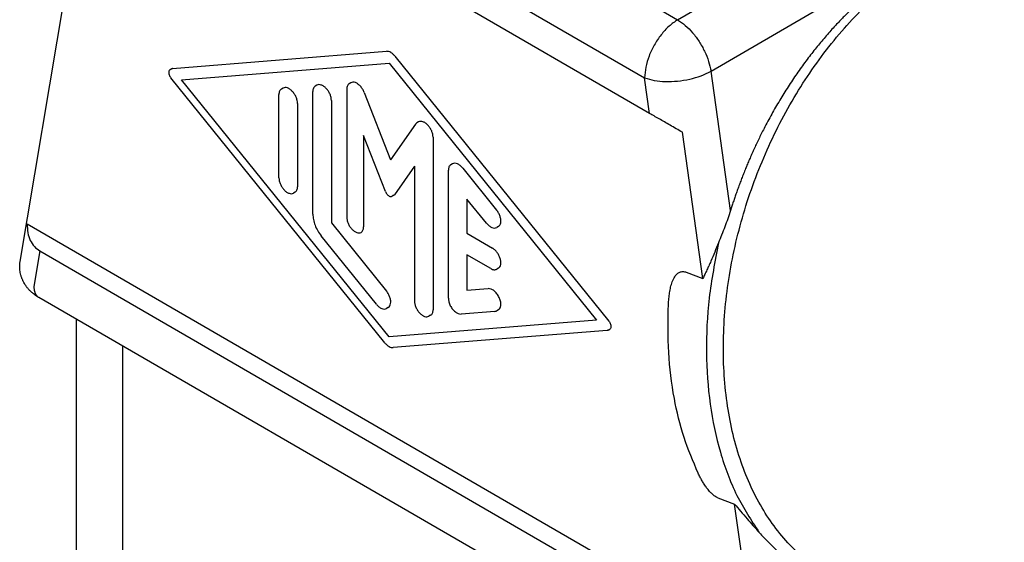
# Model space of a CAD drawing. Units: millimetres. Extents: x -210 to 0, y 0 to 297.
# Drawn here: x -66 to -25, y 237 to 259 of the extents above; entities that cross this region are included whole.
import ezdxf

# ---------------------------------------------------------------- set-up
doc = ezdxf.new("R2010")
doc.units = ezdxf.units.MM

msp = doc.modelspace()

# ---------------------------------------------------------------- linework, layer by layer
at = {"color": 7, "linetype": 'Continuous'}
for p, q in [((-65.732, 248.616), (-62.129, 270.101)), ((-39.463, 254.793), (-61.779, 267.709)), ((-37.241, 247.906), (-38.097, 254.004)), ((-65.442, 250.179), (-35.093, 232.614)), ((-64.908, 249.053), (-36.334, 232.515)), ((-37.934, 248.166), (-37.241, 247.906)), ((-35.878, 230.284), (-64.951, 247.111)), ((-64.951, 247.111), (-64.951, 247.111)), ((-63.384, 234.916), (-63.384, 246.203)), ((-36.611, 238.752), (-35.918, 238.492)), ((-35.093, 232.614), (-35.918, 238.492))]:
    msp.add_line(p, q, dxfattribs=at)
at = {"color": 2, "linetype": 'Continuous'}
for p, q in [((-38.294, 258.704), (-29.224, 263.996)), ((-36.902, 256.552), (-27.832, 261.843)), ((-43.477, 261.704), (-38.294, 258.704)), ((-47.981, 261.087), (-39.671, 256.277)), ((-59.37, 256.668), (-50.443, 257.386)), ((-58.997, 256.193), (-50.338, 256.889)), ((-50.338, 256.889), (-41.68, 246.17)), ((-50.092, 257.183), (-41.16, 246.125)), ((-59.407, 256.656), (-59.478, 256.615)), ((-36.087, 250.744), (-36.902, 256.552)), ((-50.514, 245.221), (-59.44, 256.272)), ((-50.338, 245.474), (-58.997, 256.193)), ((-51.932, 256.075), (-52.003, 256.034)), ((-39.463, 254.793), (-39.671, 256.277)), ((-54.934, 252.104), (-54.934, 255.579)), ((-54.76, 255.848), (-54.831, 255.807)), ((-53.52, 250.59), (-53.52, 255.701)), ((-53.346, 255.97), (-53.417, 255.929)), ((-52.106, 255.806), (-52.106, 250.467)), ((-51.375, 255.669), (-50.282, 252.853)), ((-54.156, 255.21), (-54.156, 251.736)), ((-52.742, 255.333), (-52.742, 250.222)), ((-49.23, 254.346), (-50.282, 252.853)), ((-49.104, 254.438), (-49.175, 254.397)), ((-50.491, 251.537), (-51.399, 253.875)), ((-51.399, 253.875), (-51.399, 250.058)), ((-48.5, 253.801), (-48.5, 246.598)), ((-49.278, 252.588), (-50.114, 251.401)), ((-49.278, 252.588), (-49.278, 246.966)), ((-47.864, 247.08), (-47.864, 252.419)), ((-47.69, 252.688), (-47.76, 252.647)), ((-47.263, 252.506), (-45.849, 250.755)), ((-54.259, 251.508), (-54.33, 251.467)), ((-50.142, 251.375), (-50.213, 251.334)), ((-47.086, 251.219), (-47.086, 249.789)), ((-46.273, 250.213), (-47.086, 251.219)), ((-52.742, 250.222), (-50.444, 247.377)), ((-45.775, 250.072), (-45.845, 250.031)), ((-50.868, 246.834), (-53.166, 249.679)), ((-47.086, 249.789), (-46.025, 249.175)), ((-64.908, 249.053), (-65.157, 247.567)), ((-47.086, 248.891), (-47.086, 247.414)), ((-46.096, 248.318), (-47.086, 248.891)), ((-45.775, 248.334), (-45.845, 248.293)), ((-47.086, 247.414), (-46.202, 247.485)), ((-50.371, 246.693), (-50.441, 246.653)), ((-45.919, 246.533), (-47.333, 246.42)), ((-45.775, 246.597), (-45.845, 246.556)), ((-41.68, 246.17), (-50.338, 245.474)), ((-48.603, 246.37), (-48.674, 246.329)), ((-41.231, 245.737), (-50.163, 245.018)), ((-41.198, 245.747), (-41.128, 245.788)), ((-61.451, 232.215), (-61.451, 245.085))]:
    msp.add_line(p, q, dxfattribs=at)
for points, knots in [([(-24.201, 235.991), (-23.528, 236.435), (-22.134, 237.356), (-20.337, 239.225), (-18.735, 241.413), (-17.413, 243.883), (-16.412, 246.53), (-15.771, 249.258), (-15.514, 251.965), (-15.652, 254.551), (-16.182, 256.922), (-17.09, 258.989), (-18.352, 260.673), (-19.93, 261.898), (-21.76, 262.596), (-23.75, 262.733), (-25.807, 262.314), (-27.853, 261.373), (-29.817, 259.954), (-31.629, 258.111), (-33.226, 255.915), (-34.55, 253.447), (-35.551, 250.8), (-36.192, 248.072), (-36.448, 245.365), (-36.31, 242.779), (-35.78, 240.408), (-34.872, 238.341), (-33.61, 236.656), (-32.033, 235.432), (-30.202, 234.733), (-28.215, 234.601), (-26.146, 235.001), (-24.866, 235.652), (-24.201, 235.991)], [0, 0, 0, 0, 2.414075, 4.99944, 7.722029, 10.533079, 13.375282, 16.188471, 18.915139, 21.506115, 23.926691, 26.163392, 28.230867, 30.17636, 32.076052, 34.018451, 36.080544, 38.310743, 40.724818, 43.310183, 46.032772, 48.843822, 51.686025, 54.499214, 57.225882, 59.816858, 62.237434, 64.474135, 66.54161, 68.487103, 70.386795, 72.329194, 74.391287, 76.621486, 76.621486, 76.621486, 76.621486]), ([(-38.294, 258.704), (-38.418, 258.618), (-38.675, 258.437), (-38.999, 258.073), (-39.282, 257.654), (-39.496, 257.198), (-39.64, 256.736), (-39.661, 256.425), (-39.671, 256.277)], [0, 0, 0, 0, 0.450266, 0.940602, 1.451789, 1.961665, 2.448246, 2.892873, 2.892873, 2.892873, 2.892873]), ([(-38.294, 258.704), (-38.185, 258.629), (-37.956, 258.471), (-37.658, 258.157), (-37.388, 257.794), (-37.165, 257.393), (-36.992, 256.978), (-36.932, 256.691), (-36.902, 256.552)], [0, 0, 0, 0, 0.397586, 0.832299, 1.29, 1.75396, 2.206789, 2.632283, 2.632283, 2.632283, 2.632283]), ([(-50.092, 257.183), (-50.119, 257.214), (-50.171, 257.273), (-50.262, 257.338), (-50.352, 257.382), (-50.414, 257.384), (-50.443, 257.386)], [0, 0, 0, 0, 0.1229073, 0.2352406, 0.3339704, 0.4191148, 0.4191148, 0.4191148, 0.4191148]), ([(-59.478, 256.615), (-59.49, 256.606), (-59.515, 256.585), (-59.53, 256.531), (-59.53, 256.47), (-59.514, 256.402), (-59.485, 256.334), (-59.455, 256.293), (-59.44, 256.272)], [0, 0, 0, 0, 0.0449755, 0.0968758, 0.1584559, 0.2285969, 0.3038812, 0.3798071, 0.3798071, 0.3798071, 0.3798071]), ([(-59.37, 256.668), (-59.376, 256.667), (-59.39, 256.665), (-59.401, 256.659), (-59.407, 256.656)], [0, 0, 0, 0, 0.02007889, 0.0394865, 0.0394865, 0.0394865, 0.0394865]), ([(-39.671, 256.277), (-39.539, 256.237), (-39.255, 256.152), (-38.791, 256.116), (-38.295, 256.134), (-37.796, 256.216), (-37.324, 256.346), (-37.039, 256.485), (-36.902, 256.552)], [0, 0, 0, 0, 0.414959, 0.885052, 1.389234, 1.90228, 2.397961, 2.852043, 2.852043, 2.852043, 2.852043]), ([(-52.742, 255.333), (-52.745, 255.376), (-52.752, 255.465), (-52.799, 255.597), (-52.867, 255.725), (-52.955, 255.836), (-53.054, 255.924), (-53.157, 255.98), (-53.26, 256.003), (-53.319, 255.981), (-53.346, 255.97)], [0, 0, 0, 0, 0.1281743, 0.2692844, 0.4159904, 0.5599228, 0.6932116, 0.8101171, 0.9091276, 0.9956084, 0.9956084, 0.9956084, 0.9956084]), ([(-52.003, 256.034), (-52.018, 256.023), (-52.05, 256), (-52.082, 255.945), (-52.102, 255.879), (-52.105, 255.831), (-52.106, 255.806)], [0, 0, 0, 0, 0.0569205, 0.1178647, 0.1856205, 0.2613637, 0.2613637, 0.2613637, 0.2613637]), ([(-51.375, 255.669), (-51.396, 255.715), (-51.438, 255.807), (-51.527, 255.926), (-51.628, 256.021), (-51.734, 256.082), (-51.842, 256.109), (-51.903, 256.086), (-51.932, 256.075)], [0, 0, 0, 0, 0.1516382, 0.3019795, 0.4420411, 0.5650062, 0.6686471, 0.7584664, 0.7584664, 0.7584664, 0.7584664]), ([(-54.831, 255.807), (-54.846, 255.796), (-54.878, 255.772), (-54.91, 255.718), (-54.931, 255.652), (-54.933, 255.604), (-54.934, 255.579)], [0, 0, 0, 0, 0.0569205, 0.1178647, 0.1856205, 0.2613637, 0.2613637, 0.2613637, 0.2613637]), ([(-54.156, 255.21), (-54.159, 255.253), (-54.166, 255.343), (-54.213, 255.475), (-54.282, 255.602), (-54.369, 255.714), (-54.468, 255.802), (-54.571, 255.857), (-54.674, 255.88), (-54.733, 255.858), (-54.76, 255.848)], [0, 0, 0, 0, 0.1281743, 0.2692844, 0.4159904, 0.5599228, 0.6932116, 0.8101171, 0.9091276, 0.9956084, 0.9956084, 0.9956084, 0.9956084]), ([(-53.417, 255.929), (-53.432, 255.918), (-53.464, 255.895), (-53.496, 255.84), (-53.517, 255.774), (-53.519, 255.726), (-53.52, 255.701)], [0, 0, 0, 0, 0.0569205, 0.1178647, 0.1856205, 0.2613637, 0.2613637, 0.2613637, 0.2613637]), ([(-49.175, 254.397), (-49.185, 254.39), (-49.206, 254.376), (-49.222, 254.356), (-49.23, 254.346)], [0, 0, 0, 0, 0.03760211, 0.07643097, 0.07643097, 0.07643097, 0.07643097]), ([(-48.5, 253.801), (-48.503, 253.844), (-48.51, 253.934), (-48.557, 254.066), (-48.625, 254.193), (-48.713, 254.304), (-48.812, 254.392), (-48.915, 254.448), (-49.017, 254.471), (-49.076, 254.449), (-49.104, 254.438)], [0, 0, 0, 0, 0.1281743, 0.2692844, 0.4159904, 0.5599228, 0.6932116, 0.8101171, 0.9091276, 0.9956084, 0.9956084, 0.9956084, 0.9956084]), ([(-47.263, 252.506), (-47.297, 252.544), (-47.362, 252.617), (-47.476, 252.688), (-47.591, 252.723), (-47.659, 252.699), (-47.69, 252.688)], [0, 0, 0, 0, 0.1535764, 0.2889051, 0.4020174, 0.4985259, 0.4985259, 0.4985259, 0.4985259]), ([(-47.76, 252.647), (-47.776, 252.636), (-47.808, 252.612), (-47.84, 252.558), (-47.86, 252.492), (-47.862, 252.444), (-47.864, 252.419)], [0, 0, 0, 0, 0.0569205, 0.1178647, 0.1856205, 0.2613637, 0.2613637, 0.2613637, 0.2613637]), ([(-54.934, 252.104), (-54.931, 252.061), (-54.924, 251.971), (-54.877, 251.839), (-54.808, 251.712), (-54.721, 251.6), (-54.622, 251.512), (-54.519, 251.457), (-54.416, 251.434), (-54.357, 251.456), (-54.33, 251.467)], [0, 0, 0, 0, 0.1281743, 0.2692844, 0.4159904, 0.5599228, 0.6932116, 0.8101171, 0.9091276, 0.9956084, 0.9956084, 0.9956084, 0.9956084]), ([(-54.259, 251.508), (-54.244, 251.519), (-54.212, 251.542), (-54.18, 251.597), (-54.159, 251.662), (-54.157, 251.71), (-54.156, 251.736)], [0, 0, 0, 0, 0.0569205, 0.1178647, 0.1856205, 0.2613637, 0.2613637, 0.2613637, 0.2613637]), ([(-50.491, 251.537), (-50.481, 251.514), (-50.46, 251.468), (-50.415, 251.409), (-50.365, 251.361), (-50.312, 251.331), (-50.258, 251.318), (-50.227, 251.329), (-50.213, 251.334)], [0, 0, 0, 0, 0.0758191, 0.1509897, 0.2210205, 0.2825031, 0.3343236, 0.3792332, 0.3792332, 0.3792332, 0.3792332]), ([(-50.142, 251.375), (-50.137, 251.379), (-50.126, 251.386), (-50.118, 251.396), (-50.114, 251.401)], [0, 0, 0, 0, 0.01880105, 0.03821548, 0.03821548, 0.03821548, 0.03821548]), ([(-45.775, 250.072), (-45.751, 250.091), (-45.701, 250.133), (-45.671, 250.239), (-45.67, 250.361), (-45.702, 250.496), (-45.76, 250.632), (-45.819, 250.714), (-45.849, 250.755)], [0, 0, 0, 0, 0.0896478, 0.1930493, 0.3157012, 0.455415, 0.6054316, 0.7568268, 0.7568268, 0.7568268, 0.7568268]), ([(-53.52, 250.59), (-53.515, 250.514), (-53.504, 250.356), (-53.429, 250.122), (-53.32, 249.889), (-53.217, 249.749), (-53.166, 249.679)], [0, 0, 0, 0, 0.2263453, 0.4742485, 0.7338277, 0.9934798, 0.9934798, 0.9934798, 0.9934798]), ([(-52.106, 250.467), (-52.102, 250.424), (-52.095, 250.335), (-52.049, 250.203), (-51.98, 250.075), (-51.893, 249.964), (-51.794, 249.876), (-51.691, 249.82), (-51.588, 249.797), (-51.529, 249.819), (-51.502, 249.83)], [0, 0, 0, 0, 0.1281743, 0.2692844, 0.4159904, 0.5599228, 0.6932116, 0.8101171, 0.9091276, 0.9956084, 0.9956084, 0.9956084, 0.9956084]), ([(-51.502, 249.83), (-51.486, 249.841), (-51.454, 249.864), (-51.422, 249.919), (-51.402, 249.985), (-51.4, 250.033), (-51.399, 250.058)], [0, 0, 0, 0, 0.0569205, 0.1178647, 0.1856205, 0.2613637, 0.2613637, 0.2613637, 0.2613637]), ([(-46.273, 250.213), (-46.238, 250.174), (-46.174, 250.102), (-46.06, 250.031), (-45.944, 249.996), (-45.876, 250.02), (-45.845, 250.031)], [0, 0, 0, 0, 0.1535764, 0.2889051, 0.4020174, 0.4985259, 0.4985259, 0.4985259, 0.4985259]), ([(-45.775, 248.334), (-45.752, 248.353), (-45.703, 248.393), (-45.672, 248.493), (-45.669, 248.61), (-45.696, 248.739), (-45.749, 248.871), (-45.825, 248.993), (-45.916, 249.1), (-45.99, 249.151), (-46.025, 249.175)], [0, 0, 0, 0, 0.0863405, 0.1851578, 0.3018104, 0.4348146, 0.5784738, 0.7249634, 0.8659508, 0.9941113, 0.9941113, 0.9941113, 0.9941113]), ([(-36.59, 249.392), (-36.738, 248.625), (-37.028, 247.116), (-37.136, 244.853), (-36.99, 242.689), (-36.564, 240.68), (-35.902, 238.854), (-35.221, 237.81), (-34.892, 237.305)], [0, 0, 0, 0, 2.339815, 4.606842, 6.7755, 8.827296, 10.753345, 12.556966, 12.556966, 12.556966, 12.556966]), ([(-46.096, 248.318), (-46.073, 248.307), (-46.03, 248.284), (-45.963, 248.269), (-45.899, 248.269), (-45.863, 248.286), (-45.845, 248.293)], [0, 0, 0, 0, 0.0762341, 0.1443998, 0.2056714, 0.262865, 0.262865, 0.262865, 0.262865]), ([(-65.157, 247.567), (-65.157, 247.555), (-65.157, 247.531), (-65.155, 247.496), (-65.151, 247.46), (-65.146, 247.426), (-65.139, 247.392), (-65.131, 247.359), (-65.12, 247.327), (-65.108, 247.296), (-65.095, 247.267), (-65.079, 247.239), (-65.062, 247.212), (-65.046, 247.192), (-65.033, 247.177), (-65.022, 247.166), (-65.011, 247.155), (-65, 247.145), (-64.988, 247.136), (-64.976, 247.127), (-64.964, 247.118), (-64.956, 247.113), (-64.951, 247.111)], [0, 0, 0, 0, 0.035871, 0.0715256, 0.1068892, 0.1418914, 0.1764688, 0.2105668, 0.2441427, 0.2771677, 0.3096295, 0.3415344, 0.3729086, 0.4037989, 0.4190861, 0.4342792, 0.4493894, 0.4644289, 0.4794109, 0.4943492, 0.5092582, 0.5241526, 0.5241526, 0.5241526, 0.5241526]), ([(-50.371, 246.693), (-50.347, 246.713), (-50.297, 246.755), (-50.266, 246.861), (-50.266, 246.983), (-50.298, 247.118), (-50.356, 247.254), (-50.415, 247.336), (-50.444, 247.377)], [0, 0, 0, 0, 0.0896478, 0.1930493, 0.3157012, 0.455415, 0.6054316, 0.7568268, 0.7568268, 0.7568268, 0.7568268]), ([(-45.775, 246.597), (-45.748, 246.621), (-45.688, 246.675), (-45.665, 246.81), (-45.682, 246.96), (-45.74, 247.12), (-45.832, 247.27), (-45.946, 247.389), (-46.071, 247.473), (-46.161, 247.481), (-46.202, 247.485)], [0, 0, 0, 0, 0.106402, 0.233972, 0.388005, 0.56116, 0.739888, 0.909115, 1.056432, 1.17716, 1.17716, 1.17716, 1.17716]), ([(-49.278, 246.966), (-49.274, 246.923), (-49.267, 246.833), (-49.22, 246.701), (-49.152, 246.574), (-49.065, 246.462), (-48.965, 246.374), (-48.863, 246.319), (-48.76, 246.296), (-48.701, 246.318), (-48.674, 246.329)], [0, 0, 0, 0, 0.1281743, 0.2692844, 0.4159904, 0.5599228, 0.6932116, 0.8101171, 0.9091276, 0.9956084, 0.9956084, 0.9956084, 0.9956084]), ([(-47.864, 247.08), (-47.859, 247.029), (-47.849, 246.921), (-47.785, 246.766), (-47.694, 246.623), (-47.581, 246.51), (-47.46, 246.43), (-47.373, 246.423), (-47.333, 246.42)], [0, 0, 0, 0, 0.1532473, 0.3228685, 0.496052, 0.659076, 0.8009276, 0.9177504, 0.9177504, 0.9177504, 0.9177504]), ([(-50.868, 246.834), (-50.834, 246.796), (-50.769, 246.724), (-50.655, 246.653), (-50.54, 246.618), (-50.472, 246.642), (-50.441, 246.653)], [0, 0, 0, 0, 0.1535764, 0.2889051, 0.4020174, 0.4985259, 0.4985259, 0.4985259, 0.4985259]), ([(-48.603, 246.37), (-48.587, 246.381), (-48.555, 246.404), (-48.523, 246.459), (-48.503, 246.524), (-48.501, 246.572), (-48.5, 246.598)], [0, 0, 0, 0, 0.0569205, 0.1178647, 0.1856205, 0.2613637, 0.2613637, 0.2613637, 0.2613637]), ([(-45.919, 246.533), (-45.906, 246.535), (-45.88, 246.539), (-45.857, 246.55), (-45.845, 246.556)], [0, 0, 0, 0, 0.03947108, 0.07765898, 0.07765898, 0.07765898, 0.07765898]), ([(-41.16, 246.125), (-41.146, 246.104), (-41.117, 246.064), (-41.09, 245.996), (-41.075, 245.93), (-41.076, 245.87), (-41.091, 245.818), (-41.116, 245.798), (-41.128, 245.788)], [0, 0, 0, 0, 0.0746992, 0.1483661, 0.2167854, 0.2768197, 0.3275386, 0.3716654, 0.3716654, 0.3716654, 0.3716654]), ([(-41.198, 245.747), (-41.203, 245.745), (-41.214, 245.74), (-41.225, 245.738), (-41.231, 245.737)], [0, 0, 0, 0, 0.01697064, 0.03439518, 0.03439518, 0.03439518, 0.03439518]), ([(-50.514, 245.221), (-50.486, 245.19), (-50.434, 245.131), (-50.344, 245.066), (-50.253, 245.022), (-50.191, 245.019), (-50.163, 245.018)], [0, 0, 0, 0, 0.122907, 0.2352398, 0.3339691, 0.4191131, 0.4191131, 0.4191131, 0.4191131])]:
    msp.add_open_spline(points, degree=3, knots=knots, dxfattribs=at)
at = {"color": 7, "linetype": 'Continuous'}
for points, knots in [([(-27.762, 261.339), (-27.762, 261.34), (-27.762, 261.341), (-27.763, 261.344), (-27.765, 261.346), (-27.768, 261.348), (-27.772, 261.35), (-27.778, 261.351), (-27.787, 261.352), (-27.797, 261.351), (-27.809, 261.35), (-27.823, 261.347), (-27.843, 261.343), (-27.868, 261.336), (-27.896, 261.327), (-27.927, 261.316), (-27.963, 261.303), (-28.003, 261.287), (-28.047, 261.269), (-28.088, 261.252), (-28.126, 261.235), (-28.163, 261.218), (-28.206, 261.198), (-28.254, 261.175), (-28.308, 261.148), (-28.367, 261.118), (-28.435, 261.082), (-28.513, 261.041), (-28.599, 260.993), (-28.69, 260.942), (-28.785, 260.886), (-28.885, 260.826), (-28.989, 260.761), (-29.095, 260.694), (-29.201, 260.625), (-29.303, 260.556), (-29.401, 260.489), (-29.495, 260.423), (-29.584, 260.359), (-29.667, 260.299), (-29.761, 260.229), (-29.864, 260.151), (-29.977, 260.064), (-30.086, 259.978), (-30.19, 259.893), (-30.29, 259.811), (-30.406, 259.714), (-30.539, 259.599), (-30.691, 259.465), (-30.844, 259.326), (-30.997, 259.182), (-31.15, 259.035), (-31.305, 258.882), (-31.459, 258.726), (-31.627, 258.551), (-31.807, 258.357), (-31.998, 258.144), (-32.188, 257.925), (-32.376, 257.701), (-32.563, 257.471), (-32.751, 257.231), (-32.942, 256.98), (-33.133, 256.718), (-33.321, 256.452), (-33.505, 256.181), (-33.686, 255.905), (-33.863, 255.626), (-34.037, 255.341), (-34.206, 255.053), (-34.372, 254.76), (-34.534, 254.464), (-34.677, 254.189), (-34.803, 253.94), (-34.912, 253.719), (-35.015, 253.503), (-35.114, 253.29), (-35.207, 253.083), (-35.296, 252.88), (-35.38, 252.683), (-35.463, 252.483), (-35.544, 252.28), (-35.625, 252.074), (-35.702, 251.872), (-35.774, 251.673), (-35.844, 251.479), (-35.909, 251.289), (-35.972, 251.103), (-36.031, 250.922), (-36.068, 250.803), (-36.087, 250.744)], [0, 0, 0, 0, 0.002284, 0.004491, 0.00759, 0.010855, 0.015464, 0.020734, 0.029446, 0.041167, 0.052228, 0.066311, 0.083867, 0.113665, 0.143852, 0.172427, 0.212168, 0.2559, 0.303497, 0.354832, 0.389041, 0.429692, 0.476774, 0.530278, 0.590201, 0.656538, 0.72929, 0.821448, 0.9198, 1.02426, 1.134743, 1.251169, 1.373458, 1.501535, 1.629012, 1.752562, 1.871769, 1.986216, 2.095481, 2.199138, 2.29676, 2.443874, 2.587031, 2.725951, 2.860346, 2.989926, 3.114399, 3.313831, 3.516722, 3.72306, 3.932836, 4.146041, 4.36267, 4.582716, 4.806176, 5.08972, 5.376359, 5.666064, 5.95881, 6.254568, 6.553315, 6.875394, 7.199414, 7.525328, 7.853088, 8.182644, 8.513946, 8.846945, 9.181591, 9.517831, 9.855618, 10.194899, 10.446751, 10.692823, 10.932956, 11.166986, 11.394743, 11.616053, 11.83074, 12.038619, 12.264797, 12.486169, 12.70264, 12.914111, 13.12048, 13.321644, 13.517496, 13.707926, 13.892823, 13.892823, 13.892823, 13.892823]), ([(-38.097, 254.004), (-38.184, 254.054), (-38.354, 254.152), (-38.604, 254.297), (-38.843, 254.435), (-39.066, 254.564), (-39.271, 254.682), (-39.401, 254.758), (-39.463, 254.793)], [0, 0, 0, 0, 0.299559, 0.589823, 0.866585, 1.125835, 1.363816, 1.577079, 1.577079, 1.577079, 1.577079]), ([(-36.087, 250.744), (-36.125, 250.625), (-36.2, 250.394), (-36.327, 250.053), (-36.458, 249.722), (-36.546, 249.501), (-36.59, 249.392)], [0, 0, 0, 0, 0.374662, 0.727878, 1.090376, 1.442934, 1.442934, 1.442934, 1.442934]), ([(-65.442, 250.179), (-65.437, 250.056), (-65.428, 249.822), (-65.324, 249.499), (-65.156, 249.228), (-64.99, 249.111), (-64.908, 249.053)], [0, 0, 0, 0, 0.368138, 0.700652, 1.00741, 1.304492, 1.304492, 1.304492, 1.304492]), ([(-36.59, 249.392), (-36.642, 249.261), (-36.745, 249.005), (-36.882, 248.684), (-36.991, 248.437), (-37.076, 248.25), (-37.157, 248.076), (-37.215, 247.959), (-37.241, 247.906)], [0, 0, 0, 0, 0.421744, 0.827654, 1.048739, 1.229952, 1.446407, 1.622931, 1.622931, 1.622931, 1.622931]), ([(-64.951, 247.111), (-64.968, 247.121), (-64.999, 247.139), (-65.033, 247.161), (-65.055, 247.175), (-65.066, 247.183), (-65.079, 247.191), (-65.093, 247.201), (-65.113, 247.215), (-65.158, 247.248), (-65.228, 247.304), (-65.301, 247.372), (-65.357, 247.429), (-65.397, 247.473), (-65.433, 247.516), (-65.479, 247.576), (-65.529, 247.648), (-65.575, 247.725), (-65.605, 247.784), (-65.629, 247.832), (-65.649, 247.88), (-65.677, 247.952), (-65.705, 248.04), (-65.73, 248.15), (-65.746, 248.258), (-65.752, 248.37), (-65.75, 248.49), (-65.739, 248.572), (-65.732, 248.616)], [0, 0, 0, 0, 0.059096, 0.107942, 0.120277, 0.137705, 0.149877, 0.164807, 0.190804, 0.222504, 0.331694, 0.459079, 0.520815, 0.573623, 0.63648, 0.687793, 0.801632, 0.898854, 0.95533, 1.000673, 1.061127, 1.109605, 1.233524, 1.337617, 1.447942, 1.560283, 1.674727, 1.807499, 1.807499, 1.807499, 1.807499]), ([(-65.732, 248.616), (-65.732, 248.616), (-65.732, 248.616), (-65.732, 248.616), (-65.732, 248.616)], [0, 0, 0, 0, 0.00000566752, 0.00001133546, 0.00001133546, 0.00001133546, 0.00001133546]), ([(-38.679, 246.815), (-38.674, 246.899), (-38.663, 247.065), (-38.634, 247.306), (-38.59, 247.539), (-38.525, 247.765), (-38.437, 247.959), (-38.337, 248.083), (-38.26, 248.141), (-38.204, 248.171), (-38.145, 248.189), (-38.077, 248.196), (-38.006, 248.189), (-37.957, 248.173), (-37.934, 248.166)], [0, 0, 0, 0, 0.2515, 0.498348, 0.729327, 0.959806, 1.202329, 1.365498, 1.431235, 1.488168, 1.555008, 1.614997, 1.693756, 1.767816, 1.767816, 1.767816, 1.767816]), ([(-37.439, 239.78), (-37.648, 240.274), (-38.075, 241.282), (-38.479, 242.977), (-38.719, 244.836), (-38.693, 246.148), (-38.679, 246.815)], [0, 0, 0, 0, 1.605812, 3.279325, 5.210809, 7.211396, 7.211396, 7.211396, 7.211396]), ([(-36.611, 238.752), (-36.633, 238.761), (-36.677, 238.779), (-36.74, 238.818), (-36.801, 238.862), (-36.878, 238.928), (-36.976, 239.028), (-37.084, 239.165), (-37.187, 239.316), (-37.276, 239.464), (-37.36, 239.618), (-37.411, 239.724), (-37.439, 239.78)], [0, 0, 0, 0, 0.071918, 0.141634, 0.221157, 0.298405, 0.445869, 0.63954, 0.821079, 0.992818, 1.158182, 1.345994, 1.345994, 1.345994, 1.345994]), ([(-35.918, 238.492), (-35.835, 238.392), (-35.662, 238.187), (-35.407, 237.888), (-35.149, 237.592), (-34.979, 237.402), (-34.892, 237.305)], [0, 0, 0, 0, 0.389266, 0.804857, 1.179157, 1.569076, 1.569076, 1.569076, 1.569076]), ([(-34.892, 237.305), (-34.824, 237.231), (-34.688, 237.084), (-34.482, 236.88), (-34.28, 236.682), (-34.15, 236.551), (-34.084, 236.485)], [0, 0, 0, 0, 0.302632, 0.600388, 0.869783, 1.151803, 1.151803, 1.151803, 1.151803])]:
    msp.add_open_spline(points, degree=3, knots=knots, dxfattribs=at)

doc.saveas('drawing.dxf')
